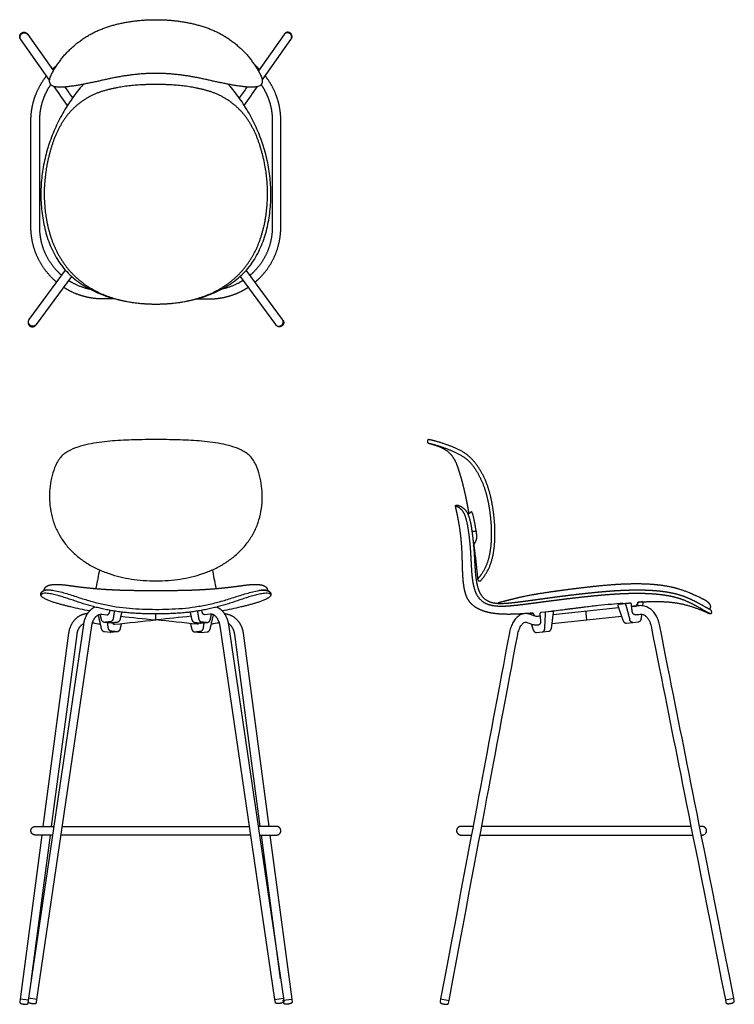
# Model space of a CAD drawing. Units: inches. Extents: x -10.1 to 42.8, y 0 to 72.8.
import ezdxf

# ---------------------------------------------------------------- set-up
doc = ezdxf.new("R2010")
doc.units = ezdxf.units.IN
doc.header["$MEASUREMENT"] = 0
doc.layers.add('2D DXF', color=18, linetype='Continuous', true_color=0x000000)
doc.layers.add('Make2D$Visible$Curves', color=18, linetype='Continuous', true_color=0x000000)

msp = doc.modelspace()

# ---------------------------------------------------------------- linework, layer by layer
at = {"layer": '2D DXF', "lineweight": -3}
for p, q in [((-9.485, 71.719), (-7.588, 69.033)), ((9.485, 71.719), (7.587, 69.033)), ((-7.872, 68.343), (-10, 71.356)), ((7.871, 68.343), (9.999, 71.356)), ((-9.374, 50.637), (-6.692, 54.277)), ((9.373, 50.637), (6.691, 54.277)), ((-6.241, 53.826), (-8.867, 50.263)), ((6.241, 53.826), (8.866, 50.263)), ((34.256, 29.303), (29.412, 28.794)), ((35.222, 29.405), (35.529, 29.437)), ((36.054, 29.461), (36.079, 29.657)), ((-4.013, 28.836), (-3.622, 28.795)), ((4.019, 28.836), (3.627, 28.795)), ((27.936, 28.889), (27.916, 28.922)), ((28.031, 28.73), (27.969, 28.833)), ((28.427, 28.871), (28.481, 28.359)), ((28.781, 28.988), (28.499, 28.959)), ((29.344, 29.048), (28.781, 28.988)), ((29.332, 28.152), (34.468, 28.692)), ((35.938, 28.526), (35.976, 28.835)), ((-5.37, 28.059), (-9.431, 0.424)), ((-8.807, 0.331), (-4.747, 27.965)), ((-3.32, 28.183), (-3.823, 28.232)), ((-2.88, 28.228), (-3.32, 28.183)), ((2.88, 28.228), (3.32, 28.183)), ((3.32, 28.183), (3.823, 28.232)), ((8.813, 0.331), (4.753, 27.965)), ((5.376, 28.059), (9.436, 0.424)), ((27.775, 28.126), (27.928, 27.684)), ((34.829, 28.185), (35.297, 28.234)), ((35.297, 28.234), (35.729, 28.28)), ((-6.462, 27.428), (-8.359, 13.133)), ((-7.723, 13.133), (-5.837, 27.344)), ((-3.36, 27.484), (-3.799, 27.529)), ((-2.857, 27.533), (-3.36, 27.484)), ((2.857, 27.533), (3.36, 27.484)), ((3.36, 27.484), (3.799, 27.529)), ((7.725, 13.133), (5.839, 27.344)), ((6.463, 27.428), (8.36, 13.133)), ((28.184, 27.487), (28.615, 27.532)), ((28.615, 27.532), (29.084, 27.581)), ((-6.925, 13.133), (6.928, 13.133)), ((39.613, 13.133), (24.116, 13.133)), ((-8.442, 12.503), (-10.053, 0.37)), ((-9.218, 1.873), (-7.807, 12.503)), ((7.02, 12.503), (-7.016, 12.503)), ((9.223, 1.873), (7.813, 12.503)), ((8.448, 12.503), (10.058, 0.37)), ((23.997, 12.503), (39.739, 12.503)), ((-10.052, 0.37), (-10.079, 0.161)), ((-9.428, 0.287), (-10.052, 0.37)), ((-9.43, 0.424), (-9.46, 0.215)), ((-9.456, 0.07), (-9.428, 0.287)), ((-8.807, 0.331), (-9.43, 0.424)), ((-8.839, 0.115), (-8.807, 0.331)), ((8.813, 0.331), (9.436, 0.424)), ((8.845, 0.115), (8.813, 0.331)), ((9.433, 0.287), (10.058, 0.37)), ((9.462, 0.07), (9.433, 0.287)), ((9.436, 0.424), (9.466, 0.215)), ((10.058, 0.37), (10.085, 0.161)), ((21.08, 0.386), (21.041, 0.18)), ((21.08, 0.386), (21.699, 0.27)), ((21.658, 0.055), (21.699, 0.27)), ((42.159, 0.319), (42.778, 0.436)), ((42.16, 0.313), (42.201, 0.107)), ((42.82, 0.222), (42.778, 0.436))]:
    msp.add_line(p, q, dxfattribs=at)
at = {"layer": '2D DXF', "lineweight": -3, "extrusion": (0, 0, -1)}
for centre, radius, start, end in [((0.44, 53.353), 24.685, 280.43097, 283.70771), ((-0.442, 53.353), 24.685, 256.29229, 259.57127), ((-28.122, 28.785), 0.107, 294.64438, 329)]:
    msp.add_arc(centre, radius, start, end, dxfattribs=at)
at = {"layer": '2D DXF', "lineweight": -3}
for centre, radius, start, end in [((35.124, 29.577), 0.0774, 77.69485, 96.3089), ((35.999, 29.671), 0.0756, 77.47125, 96.53254), ((29.353, 28.972), 0.0757, 77.50198, 96.51668)]:
    msp.add_arc(centre, radius, start, end, dxfattribs=at)
for points, degree in [([(0, 68.843), (-0.105, 68.843), (-0.315, 68.84), (-0.629, 68.83), (-0.943, 68.812), (-1.257, 68.788), (-1.57, 68.757), (-1.883, 68.72), (-2.194, 68.677), (-2.505, 68.628), (-2.815, 68.574), (-3.124, 68.514), (-3.432, 68.449), (-3.739, 68.382), (-4.046, 68.315), (-4.354, 68.248), (-4.662, 68.182), (-4.97, 68.118), (-5.278, 68.057), (-5.587, 67.999), (-5.897, 67.945), (-6.208, 67.897), (-6.52, 67.857), (-6.833, 67.829), (-7.149, 67.819), (-7.46, 67.841), (-7.778, 67.94), (-7.911, 68.255), (-7.822, 68.565), (-7.693, 68.851), (-7.537, 69.125), (-7.366, 69.388), (-7.187, 69.647), (-7.002, 69.902), (-6.808, 70.149), (-6.596, 70.382), (-6.37, 70.602), (-6.14, 70.816), (-5.902, 71.022), (-5.654, 71.216), (-5.398, 71.399), (-5.135, 71.571), (-4.864, 71.731), (-4.584, 71.876), (-4.299, 72.009), (-4.008, 72.13), (-3.713, 72.239), (-3.415, 72.337), (-3.113, 72.426), (-2.808, 72.504), (-2.501, 72.573), (-2.192, 72.633), (-1.882, 72.684), (-1.57, 72.726), (-1.257, 72.76), (-0.943, 72.786), (-0.629, 72.804), (-0.315, 72.815), (-0.105, 72.817), (0, 72.817)], 3), ([(0, 72.817), (0.105, 72.817), (0.314, 72.815), (0.629, 72.804), (0.943, 72.786), (1.256, 72.76), (1.569, 72.726), (1.881, 72.684), (2.191, 72.633), (2.5, 72.573), (2.807, 72.504), (3.112, 72.426), (3.414, 72.337), (3.713, 72.239), (4.008, 72.13), (4.298, 72.009), (4.584, 71.876), (4.863, 71.731), (5.134, 71.571), (5.397, 71.399), (5.653, 71.216), (5.901, 71.022), (6.139, 70.816), (6.369, 70.602), (6.595, 70.382), (6.807, 70.149), (7.001, 69.902), (7.186, 69.647), (7.365, 69.388), (7.536, 69.125), (7.693, 68.851), (7.822, 68.565), (7.91, 68.255), (7.777, 67.94), (7.459, 67.841), (7.148, 67.819), (6.833, 67.829), (6.52, 67.857), (6.207, 67.897), (5.897, 67.945), (5.587, 67.999), (5.277, 68.057), (4.969, 68.118), (4.661, 68.182), (4.353, 68.248), (4.046, 68.315), (3.738, 68.382), (3.431, 68.449), (3.123, 68.514), (2.814, 68.574), (2.505, 68.628), (2.194, 68.677), (1.882, 68.72), (1.57, 68.757), (1.257, 68.788), (0.943, 68.812), (0.629, 68.83), (0.314, 68.84), (0.105, 68.843), (0, 68.843)], 3), ([(-10.025, 71.391), (-10.075, 71.461), (-10.088, 71.632), (-10.011, 71.785), (-9.868, 71.88), (-9.697, 71.891), (-9.544, 71.812), (-9.5, 71.738)], 2), ([(10.024, 71.391), (10.075, 71.461), (10.087, 71.632), (10.01, 71.785), (9.868, 71.88), (9.696, 71.891), (9.544, 71.812), (9.499, 71.738)], 2), ([(-9.362, 70.457), (-9.371, 70.469), (-9.378, 70.482), (-9.385, 70.495)], 3), ([(9.362, 70.457), (9.37, 70.469), (9.378, 70.482), (9.384, 70.495)], 3), ([(-7.66, 69.143), (-7.553, 69.248), (-7.442, 69.348), (-7.327, 69.443)], 3), ([(7.659, 69.143), (7.553, 69.248), (7.441, 69.348), (7.326, 69.443)], 3), ([(-9.25, 65.352), (-9.25, 65.65), (-9.183, 66.242), (-9.051, 66.823), (-8.854, 67.386), (-8.596, 67.923), (-8.279, 68.428), (-8.094, 68.661)], 2), ([(9.249, 65.352), (9.249, 65.65), (9.183, 66.242), (9.05, 66.823), (8.854, 67.386), (8.595, 67.923), (8.278, 68.428), (8.093, 68.661)], 2), ([(-7.787, 68.017), (-7.922, 67.823), (-8.151, 67.409), (-8.337, 66.974), (-8.477, 66.522), (-8.572, 66.059), (-8.62, 65.588), (-8.62, 65.352)], 2), ([(-5.388, 68.036), (-5.671, 67.703), (-6.205, 67.01), (-6.914, 65.906), (-7.503, 64.733), (-7.967, 63.505), (-8.3, 62.235), (-8.492, 60.936), (-8.536, 59.624), (-8.431, 58.315), (-8.166, 57.028), (-7.717, 55.792), (-7.06, 54.649), (-6.154, 53.69), (-5.065, 52.949), (-3.869, 52.402), (-2.608, 52.035), (-1.311, 51.827), (-0.437, 51.782), (0, 51.782)], 3), ([(-6.546, 66.47), (-6.876, 66.937), (-7.206, 67.404), (-7.536, 67.871)], 3), ([(-6.741, 67.838), (-6.551, 67.568), (-6.36, 67.298), (-6.169, 67.029)], 3), ([(0, 51.782), (0.437, 51.782), (1.311, 51.827), (2.607, 52.035), (3.869, 52.402), (5.064, 52.949), (6.154, 53.69), (7.06, 54.649), (7.717, 55.792), (8.165, 57.028), (8.431, 58.315), (8.535, 59.624), (8.492, 60.936), (8.299, 62.235), (7.967, 63.505), (7.502, 64.733), (6.914, 65.906), (6.205, 67.01), (5.671, 67.703), (5.388, 68.036)], 3), ([(6.741, 67.838), (6.55, 67.568), (6.359, 67.298), (6.169, 67.029)], 3), ([(6.546, 66.47), (6.876, 66.937), (7.205, 67.404), (7.535, 67.871)], 3), ([(7.787, 68.017), (7.921, 67.823), (8.15, 67.409), (8.336, 66.974), (8.477, 66.522), (8.572, 66.059), (8.619, 65.588), (8.619, 65.352)], 2), ([(-9.25, 57.476), (-9.25, 60.101), (-9.25, 62.726), (-9.25, 65.352)], 3), ([(-8.62, 65.352), (-8.62, 62.726), (-8.62, 60.101), (-8.62, 57.476)], 3), ([(8.619, 65.352), (8.619, 62.726), (8.619, 60.101), (8.619, 57.476)], 3), ([(9.249, 57.476), (9.249, 60.101), (9.249, 62.726), (9.249, 65.352)], 3), ([(-7.339, 53.394), (-7.638, 53.643), (-8.155, 54.222), (-8.584, 54.871), (-8.913, 55.574), (-9.137, 56.318), (-9.25, 57.087), (-9.25, 57.476)], 2), ([(-8.62, 57.476), (-8.62, 57.136), (-8.522, 56.465), (-8.329, 55.814), (-8.043, 55.199), (-7.672, 54.631), (-7.224, 54.122), (-6.965, 53.902)], 2), ([(8.619, 57.476), (8.619, 57.136), (8.521, 56.465), (8.328, 55.814), (8.043, 55.199), (7.672, 54.631), (7.223, 54.122), (6.964, 53.902)], 2), ([(7.339, 53.394), (7.637, 53.643), (8.155, 54.222), (8.583, 54.871), (8.913, 55.574), (9.136, 56.318), (9.249, 57.087), (9.249, 57.476)], 2), ([(-6.458, 53.528), (-6.094, 53.296), (-5.293, 52.971), (-4.869, 52.885)], 2), ([(6.457, 53.528), (6.093, 53.296), (5.292, 52.971), (4.869, 52.885)], 2), ([(-3.935, 52.161), (-4.19, 52.16), (-4.699, 52.21), (-5.201, 52.307), (-5.691, 52.452), (-6.164, 52.644), (-6.617, 52.881), (-6.832, 53.02)], 2), ([(3.934, 52.161), (4.19, 52.16), (4.698, 52.21), (5.2, 52.307), (5.69, 52.452), (6.164, 52.644), (6.617, 52.881), (6.831, 53.02)], 2), ([(-3.004, 52.161), (-3.314, 52.161), (-3.625, 52.161), (-3.935, 52.161)], 3), ([(3.004, 52.161), (3.314, 52.161), (3.624, 52.161), (3.934, 52.161)], 3), ([(-9.403, 50.597), (-9.454, 50.528), (-9.468, 50.357), (-9.393, 50.204), (-9.252, 50.108), (-9.081, 50.094), (-8.928, 50.17), (-8.883, 50.243)], 2), ([(9.403, 50.597), (9.454, 50.528), (9.468, 50.357), (9.392, 50.204), (9.251, 50.108), (9.081, 50.094), (8.927, 50.17), (8.882, 50.243)], 2), ([(20.224, 41.753), (20.19, 41.76), (20.128, 41.729), (20.101, 41.665), (20.098, 41.598), (20.125, 41.536), (20.177, 41.491), (20.209, 41.482)], 2), ([(24.061, 31.333), (24.371, 31.689), (24.8, 32.527), (25.019, 33.443), (25.107, 34.378), (25.1, 35.317), (25.017, 36.251), (24.873, 37.179), (24.648, 38.09), (24.312, 38.968), (23.847, 39.785), (23.24, 40.506), (22.452, 41.027), (21.575, 41.362), (20.684, 41.659), (20.224, 41.753)], 2), ([(20.214, 41.482), (20.654, 41.385), (21.507, 41.095), (22.339, 40.748), (23.106, 40.267), (23.677, 39.562), (24.102, 38.766), (24.415, 37.92), (24.62, 37.043), (24.755, 36.152), (24.83, 35.254), (24.833, 34.353), (24.745, 33.456), (24.534, 32.577), (24.116, 31.775), (23.816, 31.437)], 2), ([(22.175, 36.835), (22.154, 36.922), (22.278, 36.927), (22.36, 36.9)], 3), ([(22.36, 36.9), (22.608, 36.818), (22.998, 36.485), (23.192, 36), (23.318, 35.504), (23.394, 34.996), (23.462, 34.488), (23.514, 33.978), (23.554, 33.466), (23.585, 32.954), (23.612, 32.442), (23.644, 31.93), (23.696, 31.42), (23.793, 30.916), (23.955, 30.427), (24.261, 30.008), (24.704, 29.738), (25.21, 29.637), (25.724, 29.635), (26.235, 29.676), (26.745, 29.733), (27.254, 29.798), (27.762, 29.866), (28.271, 29.936), (28.779, 30.006), (29.287, 30.075), (29.795, 30.142), (30.304, 30.207), (30.813, 30.27), (31.323, 30.329), (31.833, 30.386), (32.343, 30.439), (32.853, 30.489), (33.364, 30.534), (33.876, 30.573), (34.388, 30.603), (34.9, 30.625), (35.413, 30.637), (35.926, 30.636), (36.438, 30.622), (36.95, 30.59), (37.461, 30.539), (37.968, 30.463), (38.47, 30.357), (38.963, 30.213), (39.439, 30.022), (39.904, 29.804), (40.355, 29.56), (40.8, 29.305), (41.029, 29.189)], 2), ([(23.358, 36.404), (23.273, 36.343), (23.188, 36.282), (23.104, 36.22)], 3), ([(23.369, 36.408), (23.365, 36.408), (23.361, 36.407), (23.358, 36.404)], 3), ([(23.716, 34.977), (23.711, 35.006), (23.57, 35.799), (23.56, 35.827)], 2), ([(23.716, 34.977), (23.558, 34.962), (23.399, 34.947)], 2), ([(23.536, 33.937), (23.591, 33.522), (23.693, 32.689), (23.779, 31.855), (23.816, 31.437)], 2), ([(23.816, 31.437), (23.819, 31.395), (23.869, 31.327), (23.946, 31.296), (24.034, 31.302), (24.061, 31.333)], 2), ([(-6.29, 29.372), (-6.332, 29.382), (-6.417, 29.403), (-6.545, 29.435), (-6.672, 29.467), (-6.799, 29.5), (-6.925, 29.534), (-7.052, 29.567), (-7.179, 29.602), (-7.305, 29.636), (-7.432, 29.672), (-7.557, 29.711), (-7.681, 29.753), (-7.805, 29.797), (-7.927, 29.845), (-8.048, 29.896), (-8.166, 29.953), (-8.282, 30.015), (-8.39, 30.088), (-8.49, 30.177), (-8.534, 30.306), (-8.487, 30.436), (-8.401, 30.536), (-8.283, 30.598), (-8.155, 30.627), (-8.024, 30.637), (-7.892, 30.635), (-7.762, 30.625), (-7.661, 30.612), (-7.618, 30.605)], 3), ([(7.619, 30.605), (7.663, 30.612), (7.763, 30.625), (7.894, 30.635), (8.025, 30.637), (8.156, 30.627), (8.284, 30.598), (8.403, 30.536), (8.488, 30.436), (8.535, 30.306), (8.491, 30.177), (8.392, 30.088), (8.283, 30.015), (8.167, 29.953), (8.049, 29.896), (7.928, 29.845), (7.806, 29.797), (7.683, 29.753), (7.558, 29.711), (7.433, 29.672), (7.307, 29.636), (7.18, 29.602), (7.054, 29.567), (6.927, 29.534), (6.8, 29.5), (6.673, 29.467), (6.546, 29.435), (6.419, 29.403), (6.334, 29.382), (6.291, 29.372)], 3), ([(0.001, 28.854), (-0.133, 28.854), (-0.397, 28.856), (-0.794, 28.865), (-1.19, 28.881), (-1.586, 28.903), (-1.982, 28.933), (-2.377, 28.972), (-2.77, 29.021), (-3.163, 29.079), (-3.554, 29.149), (-3.942, 29.229), (-4.328, 29.32), (-4.712, 29.42), (-5.094, 29.529), (-5.473, 29.644), (-5.851, 29.767), (-6.226, 29.896), (-6.602, 30.023), (-6.98, 30.142), (-7.361, 30.25), (-7.751, 30.341), (-8.134, 30.389), (-8.427, 30.393), (-8.498, 30.271)], 3), ([(8.5, 30.271), (8.428, 30.393), (8.135, 30.389), (7.752, 30.341), (7.363, 30.25), (6.982, 30.142), (6.603, 30.023), (6.227, 29.896), (5.852, 29.767), (5.475, 29.644), (5.095, 29.529), (4.713, 29.42), (4.33, 29.32), (3.943, 29.229), (3.555, 29.149), (3.164, 29.079), (2.772, 29.021), (2.378, 28.972), (1.983, 28.933), (1.588, 28.903), (1.191, 28.881), (0.795, 28.865), (0.398, 28.856), (0.134, 28.854), (0.001, 28.854)], 3), ([(-5.459, 29.642), (-5.463, 29.642), (-5.466, 29.641), (-5.469, 29.641)], 3), ([(-4.507, 29.37), (-4.694, 29.284), (-4.993, 29.002), (-5.206, 28.652), (-5.34, 28.265), (-5.37, 28.059)], 2), ([(4.513, 29.37), (4.7, 29.284), (4.999, 29.002), (5.212, 28.652), (5.346, 28.265), (5.376, 28.059)], 2), ([(5.46, 29.642), (5.463, 29.642), (5.466, 29.641), (5.47, 29.641)], 3), ([(31.803, 29.386), (31.968, 29.406), (32.133, 29.426), (32.299, 29.445)], 3), ([(34.269, 29.565), (34.232, 29.561), (34.191, 29.498), (34.202, 29.461)], 2), ([(34.202, 29.461), (34.388, 28.922), (34.575, 28.383)], 2), ([(34.832, 29.625), (34.551, 29.595), (34.269, 29.565)], 2), ([(34.538, 29.658), (34.55, 29.638), (34.562, 29.618), (34.575, 29.597)], 3), ([(34.789, 29.518), (34.779, 29.55), (34.798, 29.616), (34.832, 29.625)], 2), ([(34.789, 29.518), (34.934, 28.975), (35.079, 28.433)], 2), ([(35.115, 29.654), (34.974, 29.639), (34.832, 29.625)], 2), ([(35.203, 29.583), (35.2, 29.609), (35.166, 29.647), (35.14, 29.653)], 2), ([(35.257, 29.072), (35.23, 29.327), (35.203, 29.583)], 2), ([(35.529, 29.437), (35.557, 29.443), (35.604, 29.476), (35.613, 29.504)], 2), ([(35.613, 29.504), (35.628, 29.549), (35.644, 29.594), (35.659, 29.639)], 3), ([(35.708, 29.717), (35.68, 29.711), (35.658, 29.661), (35.66, 29.635)], 2), ([(35.66, 29.635), (35.662, 29.543), (35.665, 29.451)], 2), ([(35.682, 29.704), (35.686, 29.715), (35.689, 29.725), (35.693, 29.736)], 3), ([(35.693, 29.736), (35.844, 29.744), (35.996, 29.751)], 2), ([(35.991, 29.746), (35.849, 29.731), (35.708, 29.717)], 2), ([(36.079, 29.657), (36.082, 29.688), (36.046, 29.738), (36.016, 29.745)], 2), ([(40.968, 28.892), (41.184, 28.797), (41.219, 29.093), (41.029, 29.189)], 3), ([(-4.747, 27.965), (-4.725, 28.12), (-4.62, 28.415), (-4.444, 28.675), (-4.175, 28.849), (-4.013, 28.836)], 2), ([(-4.025, 27.766), (-4.143, 28.278), (-4.261, 28.79)], 2), ([(-4.025, 28.438), (-4.072, 28.636), (-4.119, 28.833)], 2), ([(-3.622, 28.795), (-3.566, 28.792), (-3.48, 28.862), (-3.43, 28.958), (-3.405, 29.063), (-3.405, 29.116)], 2), ([(-3.161, 28.518), (-3.168, 28.476), (-3.199, 28.398), (-3.248, 28.33), (-3.318, 28.282), (-3.36, 28.277)], 2), ([(-3.076, 29.064), (-3.119, 28.791), (-3.161, 28.518)], 2), ([(-3.057, 28.096), (-2.038, 28.203), (-1.019, 28.309), (0, 28.416)], 3), ([(-2.692, 29.009), (-2.688, 29.012), (-2.686, 29.014), (-2.686, 29.017)], 3), ([(-2.533, 28.994), (-2.593, 28.729), (-2.654, 28.465)], 2), ([(-2.603, 28.688), (-1.757, 28.6), (-0.911, 28.511), (-0.065, 28.423)], 3), ([(3.058, 28.096), (2.038, 28.203), (1.019, 28.309), (0, 28.416)], 3), ([(2.604, 28.688), (1.758, 28.6), (0.912, 28.511), (0.066, 28.423)], 3), ([(2.533, 28.994), (2.594, 28.729), (2.655, 28.465)], 2), ([(2.692, 29.009), (2.688, 29.012), (2.686, 29.014), (2.686, 29.017)], 3), ([(3.077, 29.064), (3.119, 28.791), (3.162, 28.518)], 2), ([(3.162, 28.518), (3.168, 28.476), (3.199, 28.398), (3.248, 28.33), (3.318, 28.282), (3.36, 28.277)], 2), ([(3.627, 28.795), (3.571, 28.792), (3.486, 28.862), (3.435, 28.958), (3.411, 29.063), (3.41, 29.116)], 2), ([(4.753, 27.965), (4.731, 28.12), (4.626, 28.415), (4.449, 28.675), (4.181, 28.849), (4.019, 28.836)], 2), ([(4.026, 28.438), (4.073, 28.636), (4.119, 28.833)], 2), ([(4.026, 27.766), (4.143, 28.278), (4.261, 28.79)], 2), ([(27.623, 28.867), (27.602, 28.864), (27.586, 28.853)], 2), ([(27.906, 28.896), (27.764, 28.881), (27.623, 28.867)], 2), ([(27.97, 28.828), (27.966, 28.854), (27.933, 28.897), (27.906, 28.896)], 2), ([(27.99, 28.719), (27.98, 28.773), (27.97, 28.828)], 2), ([(28.499, 28.959), (28.466, 28.955), (28.424, 28.904), (28.427, 28.871)], 2), ([(28.846, 28.893), (28.849, 28.926), (28.817, 28.987), (28.781, 28.988)], 2), ([(28.788, 27.771), (28.817, 28.332), (28.846, 28.893)], 2), ([(29.04, 29.016), (29.043, 29.024), (29.046, 29.033), (29.049, 29.042)], 3), ([(29.292, 27.828), (29.362, 28.393), (29.432, 28.958)], 2), ([(29.432, 28.958), (29.436, 28.989), (29.4, 29.039), (29.369, 29.046)], 2), ([(35.3, 28.235), (35.214, 28.231), (35.1, 28.354), (35.079, 28.433)], 2), ([(35.471, 28.798), (35.403, 28.796), (35.311, 28.89), (35.264, 29.008), (35.257, 29.072)], 2), ([(-5.837, 27.344), (-5.821, 27.466), (-5.747, 27.697), (-5.626, 27.909), (-5.46, 28.087), (-5.355, 28.149)], 2), ([(-4.693, 28.212), (-4.495, 28.171), (-4.298, 28.129), (-4.1, 28.088)], 3), ([(-3.36, 28.277), (-3.576, 28.254), (-3.792, 28.232)], 2), ([(-3.518, 27.819), (-3.549, 28.014), (-3.579, 28.21)], 2), ([(-3.32, 27.578), (-3.362, 27.583), (-3.432, 27.631), (-3.481, 27.7), (-3.512, 27.778), (-3.518, 27.819)], 2), ([(-2.888, 28.228), (-3.104, 28.205), (-3.32, 28.183)], 2), ([(-3.215, 28.194), (-3.189, 28.152), (-3.109, 28.093), (-3.057, 28.096)], 2), ([(-2.654, 27.74), (-2.663, 27.702), (-2.698, 27.632), (-2.75, 27.574), (-2.818, 27.537), (-2.857, 27.533)], 2), ([(-2.557, 28.148), (-2.606, 27.944), (-2.654, 27.74)], 2), ([(2.557, 28.148), (2.606, 27.944), (2.655, 27.74)], 2), ([(2.655, 27.74), (2.663, 27.702), (2.698, 27.632), (2.75, 27.574), (2.819, 27.537), (2.857, 27.533)], 2), ([(2.888, 28.228), (3.104, 28.205), (3.32, 28.183)], 2), ([(3.215, 28.194), (3.189, 28.152), (3.109, 28.093), (3.058, 28.096)], 2), ([(3.32, 27.578), (3.363, 27.583), (3.432, 27.631), (3.481, 27.7), (3.512, 27.778), (3.519, 27.819)], 2), ([(3.36, 28.277), (3.576, 28.254), (3.792, 28.232)], 2), ([(3.519, 27.819), (3.549, 28.014), (3.579, 28.21)], 2), ([(4.693, 28.212), (4.496, 28.171), (4.298, 28.129), (4.1, 28.088)], 3), ([(5.839, 27.344), (5.823, 27.466), (5.748, 27.697), (5.628, 27.909), (5.461, 28.087), (5.357, 28.149)], 2), ([(28.481, 28.359), (28.492, 28.264), (28.427, 28.073), (28.328, 28.047)], 2), ([(28.613, 27.532), (28.698, 27.546), (28.784, 27.69), (28.788, 27.771)], 2), ([(-2.888, 27.533), (-3.104, 27.556), (-3.32, 27.578)], 2), ([(2.888, 27.533), (3.104, 27.556), (3.32, 27.578)], 2), ([(40.451, 13.133), (40.451, 13.133), (40.384, 13.133), (40.255, 13.133)], 3), ([(40.381, 12.503), (40.428, 12.503), (40.452, 12.503), (40.451, 12.503)], 3), ([(-10.079, 0.161), (-10.082, 0.093), (-9.968, 0.032), (-9.849, 0.004), (-9.727, -0.012), (-9.605, -0.018), (-9.478, 0.006), (-9.456, 0.07)], 2), ([(-9.46, 0.215), (-9.464, 0.147), (-9.351, 0.084), (-9.232, 0.055), (-9.111, 0.037), (-8.989, 0.029), (-8.862, 0.051), (-8.839, 0.115)], 2), ([(9.466, 0.215), (9.47, 0.147), (9.356, 0.084), (9.238, 0.055), (9.116, 0.037), (8.995, 0.029), (8.867, 0.051), (8.845, 0.115)], 2), ([(10.085, 0.161), (10.087, 0.093), (9.973, 0.032), (9.854, 0.004), (9.733, -0.012), (9.611, -0.018), (9.484, 0.006), (9.462, 0.07)], 2), ([(21.041, 0.18), (21.035, 0.112), (21.146, 0.044), (21.263, 0.011), (21.383, -0.012), (21.505, -0.024), (21.633, -0.007), (21.658, 0.055)], 2), ([(42.201, 0.107), (42.221, 0.042), (42.349, 0.02), (42.47, 0.033), (42.591, 0.057), (42.708, 0.091), (42.82, 0.155), (42.82, 0.222)], 2)]:
    msp.add_open_spline(points, degree=degree, dxfattribs=at)
for points, weights, knots in [([(-10, 71.356), (-10.047, 71.422), (-10.054, 71.504), (-10.08, 71.812), (-9.769, 71.846), (-9.588, 71.865), (-9.485, 71.719)], [0.868915781619, 0.900985131844, 1, 0.707106781187, 1, 0.806121649343, 0.868915781619], [15.208819, 15.208819, 15.208819, 15.3760904, 15.3760904, 15.8708912, 15.8708912, 16.1984207, 16.1984207, 16.1984207]), ([(9.999, 71.356), (10.046, 71.422), (10.053, 71.504), (10.08, 71.812), (9.768, 71.846), (9.588, 71.865), (9.485, 71.719)], [0.868915781619, 0.900985131844, 1, 0.707106781187, 1, 0.806121649343, 0.868915781619], [15.208819, 15.208819, 15.208819, 15.3760904, 15.3760904, 15.8708912, 15.8708912, 16.1984207, 16.1984207, 16.1984207]), ([(-8.867, 50.263), (-8.96, 50.137), (-9.12, 50.141), (-9.432, 50.15), (-9.432, 50.459), (-9.432, 50.558), (-9.374, 50.637)], [0.859359300747, 0.824394243545, 1, 0.707106781187, 1, 0.882712537641, 0.859359300747], [15.8621255, 15.8621255, 15.8621255, 16.1587861, 16.1587861, 16.6535869, 16.6535869, 16.8517272, 16.8517272, 16.8517272]), ([(8.866, 50.263), (8.959, 50.137), (9.12, 50.141), (9.431, 50.15), (9.431, 50.459), (9.431, 50.558), (9.373, 50.637)], [0.859359300747, 0.824394243545, 1, 0.707106781187, 1, 0.882712537641, 0.859359300747], [15.8621255, 15.8621255, 15.8621255, 16.1587861, 16.1587861, 16.6535869, 16.6535869, 16.8517272, 16.8517272, 16.8517272]), ([(-8.935, 12.503), (-9.25, 12.503), (-9.25, 12.818), (-9.25, 13.133), (-8.935, 13.133)], [1, 0.707106781187, 1, 0.707107082226, 0.999999397922], [7.9045964, 7.9045964, 7.9045964, 8.3993975, 8.3993975, 8.8941981, 8.8941981, 8.8941981]), ([(8.935, 12.503), (9.25, 12.503), (9.25, 12.818), (9.25, 13.133), (8.935, 13.133)], [1, 0.707106781187, 1, 0.707107082226, 0.999999397922], [7.9045964, 7.9045964, 7.9045964, 8.3993975, 8.3993975, 8.8941981, 8.8941981, 8.8941981]), ([(22.575, 13.133), (22.26, 13.133), (22.26, 12.818), (22.26, 12.503), (22.575, 12.503)], [1, 0.707106781187, 1, 0.70710708631, 0.999999389754], [7.9045964, 7.9045964, 7.9045964, 8.3993975, 8.3993975, 8.8941981, 8.8941981, 8.8941981]), ([(40.451, 12.503), (40.766, 12.503), (40.766, 12.818), (40.766, 13.133), (40.451, 13.133)], [1, 0.707106781187, 1, 0.707107082226, 0.999999397921], [7.9045964, 7.9045964, 7.9045964, 8.3993975, 8.3993975, 8.8941981, 8.8941981, 8.8941981])]:
    msp.add_rational_spline(points, weights, degree=2, knots=knots, dxfattribs=at)
for points, weights in [([(-9.335, 70.418), (-9.347, 70.436), (-9.357, 70.455)], [0.85978393469, 0.864968675837, 0.874467894237]), ([(9.334, 70.418), (9.346, 70.436), (9.356, 70.455)], [0.85978393469, 0.864968675837, 0.874467894237]), ([(-3.383, 27.488), (-3.376, 27.485), (-3.368, 27.484)], [0.889283323761, 0.910515290829, 0.948696952668]), ([(3.383, 27.488), (3.376, 27.485), (3.368, 27.484)], [0.889283323761, 0.910515290829, 0.948696952668])]:
    msp.add_rational_spline(points, weights, degree=2, dxfattribs=at)
for points, degree, knots in [([(0, 31.3), (-0.285, 31.3), (-0.959, 31.326), (-1.809, 31.422), (-2.649, 31.587), (-3.47, 31.827), (-4.265, 32.143), (-5.023, 32.542), (-5.727, 33.029), (-6.361, 33.605), (-6.904, 34.268), (-7.337, 35.008), (-7.65, 35.807), (-7.834, 36.644), (-7.873, 37.218), (-7.874, 37.503), (-7.875, 37.771), (-7.844, 38.309), (-7.702, 39.102), (-7.439, 39.859), (-7.024, 40.566), (-6.342, 41.01), (-5.582, 41.276), (-4.8, 41.456), (-4.006, 41.576), (-3.207, 41.657), (-2.407, 41.709), (-1.605, 41.739), (-0.803, 41.753), (-0.268, 41.755), (0, 41.755), (0.268, 41.755), (0.803, 41.753), (1.605, 41.739), (2.407, 41.709), (3.208, 41.657), (4.006, 41.576), (4.8, 41.456), (5.582, 41.276), (6.342, 41.01), (7.024, 40.566), (7.439, 39.859), (7.703, 39.102), (7.844, 38.309), (7.876, 37.771), (7.874, 37.503), (7.873, 37.218), (7.834, 36.644), (7.65, 35.807), (7.338, 35.008), (6.904, 34.268), (6.361, 33.605), (5.728, 33.029), (5.023, 32.542), (4.266, 32.143), (3.47, 31.827), (2.649, 31.587), (1.81, 31.422), (0.96, 31.326), (0.285, 31.3), (0, 31.3)], 3, [0, 0, 0, 0, 1, 2, 3, 4, 5, 6, 7, 8, 9, 10, 11, 12, 13, 13, 13, 14, 15, 16, 17, 18, 19, 20, 21, 22, 23, 24, 25, 26, 26, 26, 27, 28, 29, 30, 31, 32, 33, 34, 35, 36, 37, 38, 39, 39, 39, 40, 41, 42, 43, 44, 45, 46, 47, 48, 49, 50, 51, 52, 52, 52, 52]), ([(20.209, 41.482), (20.45, 41.418), (20.924, 41.264), (21.378, 41.053), (21.773, 40.746), (22.073, 40.345), (22.283, 39.892), (22.438, 39.418), (22.582, 38.941), (22.712, 38.459), (22.831, 37.975), (22.938, 37.488), (23.035, 37), (23.127, 36.512), (23.171, 36.269)], 2, [0, 0, 0, 1, 2, 3, 4, 5, 6, 7, 8, 9, 10, 11, 12, 12.991124, 12.991124, 12.991124]), ([(27.171, 28.864), (27.11, 28.86), (26.833, 28.844), (26.399, 28.829), (25.965, 28.826), (25.531, 28.841), (25.099, 28.88), (24.67, 28.952), (24.251, 29.065), (23.849, 29.233), (23.483, 29.47), (23.183, 29.787), (22.979, 30.173), (22.855, 30.589), (22.783, 31.018), (22.74, 31.45), (22.713, 31.883), (22.698, 32.317), (22.688, 32.751), (22.676, 33.185), (22.657, 33.619), (22.629, 34.052), (22.589, 34.485), (22.538, 34.916), (22.475, 35.345), (22.401, 35.773), (22.317, 36.199), (22.225, 36.623), (22.175, 36.835)], 2, [-75.279482, -75.279482, -75.279482, -75, -74, -73, -72, -71, -70, -69, -68, -67, -66, -65, -64, -63, -62, -61, -60, -59, -58, -57, -56, -55, -54, -53, -52, -51, -50, -49, -49, -49]), ([(41.003, 28.88), (40.791, 28.987), (40.362, 29.241), (39.91, 29.497), (39.444, 29.727), (38.965, 29.93), (38.468, 30.081), (37.96, 30.191), (37.446, 30.268), (36.928, 30.321), (36.41, 30.352), (35.89, 30.367), (35.37, 30.366), (34.851, 30.354), (34.332, 30.332), (33.813, 30.301), (33.295, 30.261), (32.777, 30.216), (32.26, 30.166), (31.743, 30.113), (31.226, 30.056), (30.71, 29.997), (30.194, 29.935), (29.678, 29.87), (29.163, 29.803), (28.648, 29.735), (28.133, 29.667), (27.617, 29.599), (27.102, 29.535), (26.586, 29.476), (26.068, 29.428), (25.549, 29.405), (25.029, 29.439), (24.52, 29.558), (24.076, 29.837), (23.756, 30.253), (23.574, 30.742), (23.469, 31.252), (23.407, 31.768), (23.374, 32.287), (23.348, 32.806), (23.32, 33.324), (23.283, 33.843), (23.233, 34.36), (23.167, 34.876), (23.09, 35.39), (22.974, 35.896), (22.793, 36.39), (22.434, 36.764), (22.175, 36.835)], 2, [0.085433, 0.085433, 0.085433, 1, 2, 3, 4, 5, 6, 7, 8, 9, 10, 11, 12, 13, 14, 15, 16, 17, 18, 19, 20, 21, 22, 23, 24, 25, 26, 27, 28, 29, 30, 31, 32, 33, 34, 35, 36, 37, 38, 39, 40, 41, 42, 43, 44, 45, 46, 47, 48, 48, 48]), ([(23.56, 35.827), (23.529, 35.975), (23.488, 36.157), (23.447, 36.275), (23.415, 36.37), (23.389, 36.408), (23.369, 36.408)], 3, [2, 2, 2, 2, 2.5015684, 2.5015684, 2.5015684, 2.8689783, 2.8689783, 2.8689783, 2.8689783]), ([(23.736, 34.378), (23.754, 34.426), (23.761, 34.527), (23.76, 34.627), (23.753, 34.728), (23.741, 34.828), (23.726, 34.928), (23.716, 34.977)], 2, [1.632578, 1.632578, 1.632578, 2.632577, 3.632578, 4.632578, 5.632578, 6.632578, 7.632578, 7.632578, 7.632578]), ([(23.519, 33.901), (23.59, 34.055), (23.66, 34.21), (23.73, 34.365), (23.732, 34.369), (23.734, 34.374), (23.736, 34.378)], 3, [1.106384, 1.106384, 1.106384, 1.106384, 1.6179904, 1.6179904, 1.6179904, 1.6325778, 1.6325778, 1.6325778, 1.6325778]), ([(-4.181, 32.122), (-4.219, 31.909), (-4.298, 31.484), (-4.391, 31.021), (-4.448, 30.772), (-4.457, 30.733)], 3, [0, 0, 0, 0, 1, 2, 2.18189, 2.18189, 2.18189, 2.18189]), ([(4.182, 32.122), (4.221, 31.909), (4.3, 31.484), (4.392, 31.021), (4.45, 30.772), (4.459, 30.734)], 3, [0, 0, 0, 0, 1, 2, 2.180577, 2.180577, 2.180577, 2.180577]), ([(29.049, 29.042), (29.453, 29.089), (29.856, 29.139), (30.26, 29.191), (30.305, 29.196), (30.349, 29.202), (30.394, 29.208), (30.439, 29.214), (30.483, 29.219), (30.528, 29.225), (30.573, 29.231), (30.617, 29.237), (30.662, 29.242), (30.707, 29.248), (30.751, 29.254), (30.796, 29.26), (30.841, 29.265), (30.885, 29.271), (30.93, 29.277), (30.975, 29.282), (31.019, 29.288), (31.064, 29.294), (31.108, 29.3), (31.153, 29.305), (31.198, 29.311), (31.242, 29.317), (31.287, 29.322), (31.331, 29.328), (31.376, 29.333), (31.421, 29.339), (31.465, 29.345), (31.51, 29.35), (31.554, 29.356), (31.599, 29.361), (31.643, 29.367), (31.688, 29.372), (31.732, 29.378), (31.756, 29.38), (31.78, 29.383), (31.803, 29.386)], 3, [3.568125, 3.568125, 3.568125, 3.568125, 4.788184, 4.788184, 4.788184, 5.788189, 5.788189, 5.788189, 6.788194, 6.788194, 6.788194, 7.788199, 7.788199, 7.788199, 8.788203, 8.788203, 8.788203, 9.788208, 9.788208, 9.788208, 10.788213, 10.788213, 10.788213, 11.788218, 11.788218, 11.788218, 12.788223, 12.788223, 12.788223, 13.788228, 13.788228, 13.788228, 14.788233, 14.788233, 14.788233, 15.788238, 15.788238, 15.788238, 16.317475, 16.317475, 16.317475, 16.317475]), ([(32.299, 29.445), (32.454, 29.462), (32.931, 29.515), (33.682, 29.588), (34.269, 29.638), (34.538, 29.658)], 3, [16.794835, 16.794835, 16.794835, 16.794835, 17.244475, 18.171476, 18.963936, 18.963936, 18.963936, 18.963936]), ([(42.778, 0.436), (39.465, 17.137), (39.109, 18.862), (37.275, 28.075), (37.251, 28.197), (37.217, 28.315), (37.13, 28.548), (37.077, 28.659), (36.949, 28.872), (36.875, 28.971), (36.705, 29.152), (36.609, 29.23), (36.398, 29.362), (36.284, 29.41), (36.042, 29.469), (35.919, 29.478), (35.795, 29.465), (35.603, 29.445), (35.412, 29.425), (35.221, 29.405)], 3, [40.632335, 40.632335, 40.632335, 40.632335, 63.963644, 63.963644, 63.963644, 64.963667, 64.963667, 65.963689, 65.963689, 66.963712, 66.963712, 67.963734, 67.963734, 68.963756, 68.963756, 69.963644, 69.963644, 69.963644, 70.779172, 70.779172, 70.779172, 70.779172]), ([(35.996, 29.751), (36.295, 29.765), (37.045, 29.785), (37.947, 29.753), (38.841, 29.63), (39.714, 29.398), (40.556, 29.074), (40.968, 28.892)], 2, [24.585151, 24.585151, 24.585151, 25.249205, 26.249205, 27.249205, 28.249205, 29.249205, 30.249205, 30.249205, 30.249205]), ([(-5.064, 28.882), (-5.34, 28.863), (-5.835, 28.615), (-6.205, 28.205), (-6.426, 27.701), (-6.462, 27.428)], 2, [0, 0, 0, 1.000001, 2.000002, 3.000004, 4, 4, 4]), ([(-3.823, 28.232), (-3.862, 28.236), (-3.93, 28.274), (-3.982, 28.331), (-4.017, 28.401), (-4.025, 28.438)], 2, [6.180338, 6.180338, 6.180338, 7.180442, 8.180547, 9.180652, 10.180338, 10.180338, 10.180338]), ([(-2.654, 28.465), (-2.664, 28.422), (-2.702, 28.343), (-2.76, 28.277), (-2.836, 28.232), (-2.88, 28.228)], 2, [1.232674, 1.232674, 1.232674, 2.232671, 3.232672, 4.232673, 5.232674, 5.232674, 5.232674]), ([(0, 28.419), (0, 28.43), (0, 28.469), (0, 28.537), (0, 28.627), (0, 28.748), (0, 28.851)], 3, [0, 0, 0, 0, 0.3276515, 0.3276515, 0.3276515, 0.7499993, 0.7499993, 0.7499993, 0.7499993]), ([(2.655, 28.465), (2.664, 28.422), (2.703, 28.343), (2.76, 28.277), (2.836, 28.232), (2.88, 28.228)], 2, [1.232674, 1.232674, 1.232674, 2.232671, 3.232672, 4.232673, 5.232674, 5.232674, 5.232674]), ([(3.823, 28.232), (3.862, 28.236), (3.93, 28.274), (3.982, 28.331), (4.017, 28.401), (4.026, 28.438)], 2, [6.180338, 6.180338, 6.180338, 7.180442, 8.180547, 9.180652, 10.180338, 10.180338, 10.180338]), ([(5.065, 28.882), (5.342, 28.863), (5.836, 28.615), (6.206, 28.205), (6.427, 27.701), (6.463, 27.428)], 2, [0, 0, 0, 1.000001, 2.000002, 3.000004, 4, 4, 4]), ([(28.446, 28.693), (28.386, 28.686), (28.327, 28.68), (28.267, 28.674), (28.258, 28.673), (28.249, 28.672), (28.24, 28.672), (28.17, 28.667), (28.12, 28.675), (28.09, 28.685), (27.927, 28.739), (27.765, 28.794), (27.602, 28.848), (27.48, 28.889), (27.356, 28.898), (27.104, 28.854), (26.989, 28.807), (26.779, 28.663), (26.687, 28.578), (26.53, 28.38), (26.462, 28.275), (26.348, 28.051), (26.299, 27.935), (26.221, 27.695), (26.19, 27.573), (26.166, 27.448), (24.471, 18.428), (24.182, 16.892), (21.08, 0.386)], 3, [-0.179795, -0.179795, -0.179795, -0.179795, 0, 0, 0, 0.048402, 0.048402, 0.048402, 0.433102, 0.433102, 0.433102, 0.948012, 0.948012, 0.948012, 1.948012, 1.948012, 2.948012, 2.948012, 3.948012, 3.948012, 4.948012, 4.948012, 5.948012, 5.948012, 6.948012, 6.948012, 6.948012, 29.593506, 29.593506, 29.593506, 29.593506]), ([(27.916, 28.922), (27.699, 28.902), (27.465, 28.884), (27.448, 28.883)], 2, [-77, -77, -77, -76, -75.918811, -75.918811, -75.918811]), ([(31.9, 28.423), (31.899, 28.431), (31.89, 28.516), (31.869, 28.712), (31.868, 28.728), (31.866, 28.743), (31.864, 28.759), (31.844, 28.955), (31.835, 29.04), (31.834, 29.048)], 3, [0, 0, 0, 0, 0.604169, 0.604169, 0.604169, 0.651023, 0.651023, 0.651023, 1.255192, 1.255192, 1.255192, 1.255192]), ([(35.473, 28.798), (35.602, 28.811), (35.707, 28.822), (35.861, 28.838), (35.933, 28.845), (36.003, 28.836), (36.139, 28.783), (36.2, 28.747), (36.311, 28.654), (36.36, 28.602), (36.446, 28.487), (36.484, 28.427), (36.549, 28.299), (36.577, 28.233), (36.623, 28.097), (36.642, 28.027), (36.657, 27.955), (38.491, 18.743), (38.846, 17.018), (42.159, 0.319)], 3, [10.150691, 10.150691, 10.150691, 10.150691, 10.678144, 10.678144, 10.678144, 11.678144, 11.678144, 12.678144, 12.678144, 13.678144, 13.678144, 14.678144, 14.678144, 15.678144, 15.678144, 16.678144, 16.678144, 16.678144, 40.002309, 40.002309, 40.002309, 40.002309]), ([(35.729, 28.28), (35.82, 28.293), (35.928, 28.438), (35.938, 28.526)], 2, [7.30625, 7.30625, 7.30625, 8.306257, 9.30625, 9.30625, 9.30625]), ([(-3.799, 27.529), (-3.843, 27.533), (-3.919, 27.578), (-3.977, 27.644), (-4.016, 27.723), (-4.025, 27.766)], 2, [6.17315, 6.17315, 6.17315, 7.173153, 8.173157, 9.17316, 10.17315, 10.17315, 10.17315]), ([(3.799, 27.529), (3.843, 27.533), (3.92, 27.578), (3.977, 27.644), (4.016, 27.723), (4.026, 27.766)], 2, [6.17315, 6.17315, 6.17315, 7.173153, 8.173157, 9.17316, 10.17315, 10.17315, 10.17315]), ([(21.699, 0.27), (24.801, 16.775), (25.09, 18.311), (26.785, 27.331), (26.798, 27.396), (26.812, 27.461), (26.848, 27.588), (26.869, 27.65), (26.916, 27.774), (26.943, 27.834), (27.005, 27.95), (27.04, 28.006), (27.119, 28.112), (27.165, 28.159), (27.272, 28.244), (27.333, 28.26), (27.402, 28.251)], 3, [30.223506, 30.223506, 30.223506, 30.223506, 52.872374, 52.872374, 52.872374, 53.872374, 53.872374, 54.872374, 54.872374, 55.872374, 55.872374, 56.872374, 56.872374, 57.872374, 57.872374, 58.872374, 58.872374, 58.872374, 58.872374]), ([(27.402, 28.251), (27.564, 28.196), (27.727, 28.142), (27.89, 28.087), (27.913, 28.08), (27.937, 28.073), (27.985, 28.061), (28.009, 28.057), (28.058, 28.049), (28.082, 28.046), (28.131, 28.042), (28.156, 28.041), (28.205, 28.04), (28.23, 28.04), (28.279, 28.042), (28.303, 28.044), (28.328, 28.047)], 3, [58.872374, 58.872374, 58.872374, 58.872374, 59.805215, 59.805215, 59.805215, 60.804534, 60.804534, 61.80467, 61.80467, 62.804806, 62.804806, 63.804943, 63.804943, 64.805079, 64.805079, 65.805215, 65.805215, 65.805215, 65.805215]), ([(27.928, 27.684), (27.956, 27.6), (28.092, 27.481), (28.184, 27.487)], 2, [1.232674, 1.232674, 1.232674, 2.232666, 3.232674, 3.232674, 3.232674]), ([(29.084, 27.581), (29.175, 27.596), (29.282, 27.74), (29.292, 27.828)], 2, [4.504819, 4.504819, 4.504819, 5.504851, 6.504819, 6.504819, 6.504819]), ([(34.575, 28.383), (34.602, 28.299), (34.737, 28.18), (34.829, 28.185)], 2, [4.037371, 4.037371, 4.037371, 5.037339, 6.037371, 6.037371, 6.037371]), ([(-8.935, 13.133), (-8.935, 13.133), (-8.815, 13.133), (-8.584, 13.133), (-8.349, 13.133), (-8, 13.133), (-7.562, 13.133)], 3, [8.894198, 8.894198, 8.894198, 8.894198, 10.786122, 10.786122, 10.786122, 12.712014, 12.712014, 12.712014, 12.712014]), ([(8.935, 13.133), (8.935, 13.133), (8.815, 13.133), (8.584, 13.133), (8.349, 13.133), (8, 13.133), (7.562, 13.133)], 3, [8.894198, 8.894198, 8.894198, 8.894198, 10.786122, 10.786122, 10.786122, 12.712014, 12.712014, 12.712014, 12.712014]), ([(23.475, 13.133), (23.254, 13.133), (23.069, 13.133), (22.927, 13.133), (22.695, 13.133), (22.575, 13.133), (22.575, 13.133)], 3, [4.83991, 4.83991, 4.83991, 4.83991, 6.008572, 6.008572, 6.008572, 7.904596, 7.904596, 7.904596, 7.904596]), ([(-7.653, 12.503), (-8.048, 12.503), (-8.366, 12.503), (-8.584, 12.503), (-8.815, 12.503), (-8.935, 12.503), (-8.935, 12.503)], 3, [4.219145, 4.219145, 4.219145, 4.219145, 6.008576, 6.008576, 6.008576, 7.904596, 7.904596, 7.904596, 7.904596]), ([(7.653, 12.503), (8.049, 12.503), (8.366, 12.503), (8.584, 12.503), (8.816, 12.503), (8.936, 12.503), (8.935, 12.503)], 3, [4.219145, 4.219145, 4.219145, 4.219145, 6.008576, 6.008576, 6.008576, 7.904596, 7.904596, 7.904596, 7.904596]), ([(22.575, 12.503), (22.576, 12.503), (22.696, 12.503), (22.927, 12.503), (23.043, 12.503), (23.188, 12.503), (23.357, 12.503)], 3, [8.894198, 8.894198, 8.894198, 8.894198, 10.786463, 10.786463, 10.786463, 11.74198, 11.74198, 11.74198, 11.74198])]:
    msp.add_open_spline(points, degree=degree, knots=knots, dxfattribs=at)
at = {"layer": 'Make2D$Visible$Curves', "color": 18, "lineweight": -3, "true_color": 0x000000}
for points, degree, knots in [([(0.001, 68.023), (0.95, 68.028), (2.838, 67.833), (4.677, 67.327), (6.252, 66.233), (7.321, 64.648), (7.928, 62.843), (8.261, 60.974), (8.275, 59.073), (7.966, 57.197), (7.285, 55.417), (6.147, 53.885), (4.609, 52.756), (2.829, 52.074), (0.951, 51.779), (0.001, 51.782), (-0.949, 51.779), (-2.827, 52.074), (-4.606, 52.756), (-6.144, 53.885), (-7.283, 55.417), (-7.964, 57.197), (-8.273, 59.073), (-8.259, 60.974), (-7.925, 62.843), (-7.319, 64.648), (-6.25, 66.233), (-4.675, 67.327), (-2.836, 67.833), (-0.948, 68.028), (0.001, 68.023)], 2, [0, 0, 0, 1, 2, 3, 4, 5, 6, 7, 8, 9, 10, 11, 12, 13.000001, 14, 14, 14.999999, 16, 17, 18, 19, 20, 21, 22, 23, 24, 25, 26, 27, 28, 28, 28]), ([(-8.519, 30.346), (-8.382, 30.697), (-7.633, 30.634), (-6.719, 30.406), (-5.78, 30.095), (-4.849, 29.803), (-3.899, 29.56), (-2.937, 29.381), (-1.964, 29.268), (-0.986, 29.209), (-0.334, 29.197), (-0.008, 29.197), (0.319, 29.196), (0.971, 29.206), (1.949, 29.261), (2.922, 29.371), (3.885, 29.547), (4.836, 29.787), (5.768, 30.075), (6.708, 30.383), (7.623, 30.608), (8.372, 30.668), (8.508, 30.317)], 3, [0, 0, 0, 0, 1, 2, 3, 4, 5, 6, 7, 8, 9, 9, 9, 10, 11, 12, 13, 14, 15, 16, 17, 18, 18, 18, 18])]:
    msp.add_open_spline(points, degree=degree, knots=knots, dxfattribs=at)
for points, weights, knots in [([(-8.273, 30.598), (-8.272, 30.614), (-8.269, 30.63), (-8.266, 30.646), (-8.219, 30.88), (-7.774, 31.055), (-7.131, 31.048), (-6.483, 30.972), (-5.841, 30.882), (-5.195, 30.805), (-4.549, 30.739), (-3.901, 30.688), (-3.252, 30.65), (-2.603, 30.624), (-1.953, 30.608), (-1.304, 30.598), (-0.654, 30.594), (-0.221, 30.593), (-0.004, 30.593), (0.212, 30.593), (0.646, 30.594), (1.295, 30.598), (1.945, 30.608), (2.595, 30.624), (3.244, 30.65), (3.893, 30.688), (4.54, 30.739), (5.187, 30.805), (5.832, 30.882), (6.475, 30.972), (7.123, 31.048), (7.766, 31.055), (8.21, 30.88), (8.258, 30.646), (8.261, 30.63), (8.263, 30.614), (8.265, 30.598)], [1, 0.998937793665, 0.998937793665, 1, 1, 1, 1, 1, 1, 1, 1, 1, 1, 1, 1, 1, 1, 1, 1, 1, 1, 1, 1, 1, 1, 1, 1, 1, 1, 1, 1, 1, 1, 1, 0.998937793665, 0.998937793665, 1], [-0.067157, -0.067157, -0.067157, -0.067157, 0, 0, 0, 1, 2, 3, 4.000001, 5.000001, 6.000001, 7.000001, 8.000001, 9.000001, 10.000002, 11.000002, 12.000002, 13, 13, 13, 13.999998, 14.999998, 15.999998, 16.999999, 17.999999, 18.999999, 19.999999, 20.999999, 21.999999, 23, 24, 25, 26, 26, 26, 26.067157, 26.067157, 26.067157, 26.067157]), ([(40.927, 29.243), (40.971, 29.222), (41.03, 29.255), (41.05, 29.299), (41.072, 29.348), (41.082, 29.462), (40.999, 29.608), (40.882, 29.723), (40.75, 29.818), (40.609, 29.9), (40.51, 29.947), (40.461, 29.971), (40.141, 30.129), (39.817, 30.278), (39.159, 30.556), (38.822, 30.671), (38.13, 30.851), (37.78, 30.919), (37.071, 31.011), (36.716, 31.042), (36.003, 31.075), (35.646, 31.08), (34.932, 31.069), (34.576, 31.056), (33.863, 31.014), (33.507, 30.988), (32.797, 30.923), (32.442, 30.886), (31.732, 30.806), (31.378, 30.764), (30.67, 30.675), (30.316, 30.629), (29.609, 30.532), (29.256, 30.482), (28.55, 30.379), (28.197, 30.322), (27.494, 30.2), (27.145, 30.127), (26.451, 29.959), (26.105, 29.872), (25.76, 29.782), (25.62, 29.745), (25.48, 29.708), (25.34, 29.671)], [1, 1, 1, 1, 1, 1, 1, 1, 1, 1, 1, 1, 1, 1, 1, 1, 1, 1, 1, 1, 1, 1, 1, 1, 1, 1, 1, 1, 1, 1, 1, 1, 1, 1, 1, 1, 1, 1, 1, 1, 1, 0.999995330442, 0.999995330442, 1], [0, 0, 0, 0, 1, 1, 1, 2, 3, 4, 5, 6, 7, 7, 7, 8, 8, 9, 9, 10, 10, 11, 11, 12, 12, 13, 13, 14, 14, 15, 15, 16, 16, 17, 17, 18, 18, 19, 19, 20, 20, 21, 21, 21, 21.405782, 21.405782, 21.405782, 21.405782])]:
    msp.add_rational_spline(points, weights, degree=3, knots=knots, dxfattribs=at)

doc.saveas('drawing.dxf')
